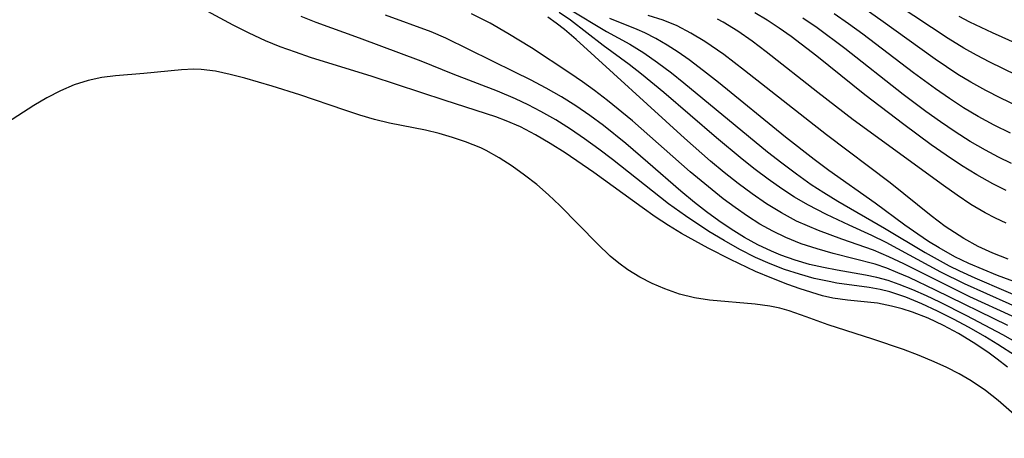
# Model space of a CAD drawing. Extents: x 1876372 to 1884574, y 2723595 to 2731797.
# Drawn here: x 1877771 to 1877877, y 2730646 to 2730691 of the extents above; entities that cross this region are included whole.
import ezdxf

# ---------------------------------------------------------------- set-up
doc = ezdxf.new("R2010")
doc.units = 0

msp = doc.modelspace()

# ---------------------------------------------------------------- linework, layer by layer
at = {"layer": 'Unknown_Line_Type', "color": 0}
for points in [[(1877877.58, 2730653.52, 124), (1877876.47, 2730654.41, 124), (1877875.45, 2730655.15, 124), (1877873.89, 2730656.19, 124), (1877872.29, 2730657.15, 124), (1877870.66, 2730658.02, 124), (1877869, 2730658.81, 124), (1877867.32, 2730659.47, 124), (1877866.18, 2730659.84, 124), (1877865.04, 2730660.14, 124), (1877863.52, 2730660.43, 124), (1877860.27, 2730660.76, 124), (1877858.68, 2730660.98, 124), (1877857.57, 2730661.25, 124), (1877855.15, 2730661.99, 124), (1877853.82, 2730662.46, 124), (1877852.09, 2730663.14, 124), (1877850.35, 2730663.88, 124), (1877847.63, 2730665.17, 124), (1877845.21, 2730666.41, 124), (1877842.33, 2730667.99, 124), (1877840.92, 2730668.84, 124), (1877839.48, 2730669.79, 124), (1877838.06, 2730670.78, 124), (1877832.84, 2730674.56, 124), (1877829.73, 2730676.69, 124), (1877828.14, 2730677.7, 124), (1877826.54, 2730678.64, 124), (1877824.9, 2730679.49, 124), (1877823.37, 2730680.16, 124), (1877822.24, 2730680.59, 124), (1877816.76, 2730682.34, 124), (1877808.87, 2730684.96, 124), (1877802.22, 2730687.02, 124), (1877800.57, 2730687.57, 124), (1877798.94, 2730688.17, 124), (1877797.33, 2730688.82, 124), (1877795.57, 2730689.63, 124), (1877793.85, 2730690.5, 124), (1877788.74, 2730693.26, 124)], [(1877830.16, 2730692.28, 136), (1877834.22, 2730689.8, 136), (1877836.73, 2730688.43, 136), (1877838.24, 2730687.49, 136), (1877839.74, 2730686.45, 136), (1877841.23, 2730685.33, 136), (1877842.57, 2730684.28, 136), (1877851.62, 2730676.82, 136), (1877853.18, 2730675.6, 136), (1877854.76, 2730674.41, 136), (1877856.36, 2730673.28, 136), (1877857.72, 2730672.4, 136), (1877859.25, 2730671.47, 136), (1877864.27, 2730668.56, 136), (1877868.7, 2730665.92, 136), (1877871.28, 2730664.49, 136), (1877872.38, 2730663.94, 136), (1877874.04, 2730663.18, 136), (1877880.75, 2730660.32, 136)], [(1877878.57, 2730685.11, 152), (1877875.67, 2730686.5, 152), (1877874.25, 2730687.24, 152), (1877872.85, 2730688.02, 152), (1877871.16, 2730689.05, 152), (1877865.65, 2730692.7, 152)], [(1877878.46, 2730654.75, 126), (1877876.54, 2730655.99, 126), (1877875.12, 2730656.84, 126), (1877873.44, 2730657.8, 126), (1877871.74, 2730658.72, 126), (1877870.03, 2730659.58, 126), (1877868.32, 2730660.38, 126), (1877866.6, 2730661.08, 126), (1877864.88, 2730661.66, 126), (1877863.81, 2730661.93, 126), (1877862.61, 2730662.15, 126), (1877859.13, 2730662.62, 126), (1877858.29, 2730662.78, 126), (1877856.69, 2730663.13, 126), (1877855.09, 2730663.57, 126), (1877853.48, 2730664.09, 126), (1877851.91, 2730664.7, 126), (1877850.35, 2730665.39, 126), (1877848.64, 2730666.26, 126), (1877846.96, 2730667.21, 126), (1877845.29, 2730668.21, 126), (1877842.75, 2730669.87, 126), (1877840.94, 2730671.17, 126), (1877834.88, 2730675.97, 126), (1877833.38, 2730677.1, 126), (1877831.85, 2730678.2, 126), (1877830.31, 2730679.25, 126), (1877828.73, 2730680.25, 126), (1877827.13, 2730681.18, 126), (1877825.76, 2730681.89, 126), (1877824.37, 2730682.55, 126), (1877822.44, 2730683.37, 126), (1877817.65, 2730685.19, 126), (1877814.18, 2730686.6, 126), (1877807.52, 2730689.09, 126), (1877802.82, 2730690.79, 126), (1877801.18, 2730691.42, 126)], [(1877878.76, 2730656.09, 128), (1877877.09, 2730657.04, 128), (1877873.18, 2730659.09, 128), (1877870.27, 2730660.55, 128), (1877868.81, 2730661.24, 128), (1877867.35, 2730661.88, 128), (1877865.88, 2730662.47, 128), (1877864.68, 2730662.88, 128), (1877863.47, 2730663.23, 128), (1877862.22, 2730663.49, 128), (1877859.16, 2730664, 128), (1877857.67, 2730664.29, 128), (1877856.18, 2730664.64, 128), (1877854.62, 2730665.09, 128), (1877853.07, 2730665.64, 128), (1877852.08, 2730666.05, 128), (1877850.59, 2730666.76, 128), (1877849.14, 2730667.56, 128), (1877847.71, 2730668.44, 128), (1877846.37, 2730669.36, 128), (1877845.05, 2730670.32, 128), (1877843.75, 2730671.33, 128), (1877842.27, 2730672.55, 128), (1877838.7, 2730675.67, 128), (1877836.32, 2730677.71, 128), (1877833.88, 2730679.66, 128), (1877832.4, 2730680.74, 128), (1877830.89, 2730681.78, 128), (1877829.35, 2730682.75, 128), (1877827.69, 2730683.7, 128), (1877826.01, 2730684.58, 128), (1877824.32, 2730685.43, 128), (1877816.83, 2730689.09, 128), (1877815.24, 2730689.76, 128), (1877810.33, 2730691.57, 128)], [(1877877.61, 2730658.05, 130), (1877869.8, 2730661.87, 130), (1877866.97, 2730663.21, 130), (1877865.74, 2730663.74, 130), (1877864.52, 2730664.23, 130), (1877863.28, 2730664.65, 130), (1877858.74, 2730665.82, 130), (1877857.01, 2730666.31, 130), (1877855.29, 2730666.86, 130), (1877853.6, 2730667.53, 130), (1877852.19, 2730668.22, 130), (1877850.81, 2730669, 130), (1877849.46, 2730669.86, 130), (1877848.14, 2730670.78, 130), (1877846.84, 2730671.74, 130), (1877845.63, 2730672.69, 130), (1877843.26, 2730674.66, 130), (1877837.02, 2730680.15, 130), (1877834.32, 2730682.37, 130), (1877832.93, 2730683.43, 130), (1877831.63, 2730684.38, 130), (1877830.26, 2730685.31, 130), (1877826.09, 2730688.04, 130), (1877823.56, 2730689.61, 130), (1877821.65, 2730690.7, 130), (1877819.61, 2730691.73, 130)], [(1877878.11, 2730659.04, 132), (1877873.52, 2730661.14, 132), (1877870.76, 2730662.49, 132), (1877866.39, 2730664.69, 132), (1877864.75, 2730665.47, 132), (1877863.09, 2730666.16, 132), (1877859.68, 2730667.35, 132), (1877857.15, 2730668.3, 132), (1877855.96, 2730668.79, 132), (1877854.78, 2730669.32, 132), (1877853.14, 2730670.2, 132), (1877851.54, 2730671.18, 132), (1877849.98, 2730672.26, 132), (1877848.45, 2730673.39, 132), (1877846.95, 2730674.58, 132), (1877845.47, 2730675.81, 132), (1877842.64, 2730678.28, 132), (1877830.92, 2730688.93, 132), (1877829.66, 2730690.02, 132), (1877828.78, 2730690.72, 132), (1877827.88, 2730691.37, 132)], [(1877880.17, 2730659.3, 134), (1877872.95, 2730662.53, 134), (1877870.38, 2730663.81, 134), (1877864.48, 2730666.99, 134), (1877862.93, 2730667.75, 134), (1877860.45, 2730668.88, 134), (1877858, 2730670.04, 134), (1877855.98, 2730671.08, 134), (1877854.56, 2730671.91, 134), (1877853.17, 2730672.81, 134), (1877851.72, 2730673.84, 134), (1877850.3, 2730674.91, 134), (1877848.9, 2730676.02, 134), (1877846.12, 2730678.31, 134), (1877840.41, 2730683.21, 134), (1877837.99, 2730685.21, 134), (1877836.66, 2730686.26, 134), (1877833.86, 2730688.31, 134), (1877830.34, 2730691.02, 134), (1877829.11, 2730691.87, 134)], [(1877879.63, 2730662.27, 138), (1877876.49, 2730663.44, 138), (1877874.94, 2730664.07, 138), (1877873.4, 2730664.74, 138), (1877871.9, 2730665.47, 138), (1877870.19, 2730666.42, 138), (1877869.04, 2730667.13, 138), (1877867.9, 2730667.89, 138), (1877866.49, 2730668.88, 138), (1877863.28, 2730671.24, 138), (1877858.26, 2730674.8, 138), (1877856.69, 2730675.97, 138), (1877853.59, 2730678.38, 138), (1877846.32, 2730684.29, 138), (1877844.7, 2730685.57, 138), (1877843.15, 2730686.74, 138), (1877841.97, 2730687.58, 138), (1877840.78, 2730688.35, 138), (1877839.57, 2730689.06, 138), (1877838.35, 2730689.68, 138), (1877837.52, 2730690.04, 138), (1877834.56, 2730691.2, 138)], [(1877877.67, 2730665.2, 140), (1877876.02, 2730665.85, 140), (1877874.42, 2730666.59, 140), (1877872.87, 2730667.43, 140), (1877871.84, 2730668.07, 140), (1877870.84, 2730668.75, 140), (1877869.33, 2730669.89, 140), (1877864.89, 2730673.47, 140), (1877858.03, 2730678.63, 140), (1877849.14, 2730685.61, 140), (1877846.89, 2730687.32, 140), (1877844.86, 2730688.74, 140), (1877843.34, 2730689.65, 140), (1877841.85, 2730690.42, 140), (1877840.33, 2730691.05, 140), (1877838.73, 2730691.54, 140)], [(1877877.44, 2730669.1, 142), (1877876.29, 2730669.63, 142), (1877875.17, 2730670.21, 142), (1877873.64, 2730671.12, 142), (1877872.15, 2730672.12, 142), (1877870.68, 2730673.16, 142), (1877860.88, 2730680.28, 142), (1877857.06, 2730683.21, 142), (1877851.5, 2730687.61, 142), (1877849.97, 2730688.76, 142), (1877848.41, 2730689.84, 142), (1877846.82, 2730690.81, 142), (1877846.22, 2730691.14, 142)], [(1877877.43, 2730672.64, 144), (1877876, 2730673.35, 144), (1877874.28, 2730674.31, 144), (1877872.6, 2730675.34, 144), (1877870.95, 2730676.43, 144), (1877869.32, 2730677.56, 144), (1877866.36, 2730679.75, 144), (1877862.16, 2730682.98, 144), (1877856.98, 2730687.13, 144), (1877854.2, 2730689.26, 144), (1877852.91, 2730690.17, 144), (1877851.6, 2730691.03, 144), (1877850.27, 2730691.82, 144)], [(1877878.03, 2730675.56, 146), (1877876.6, 2730676.24, 146), (1877875.2, 2730676.97, 146), (1877873.54, 2730677.93, 146), (1877871.92, 2730678.96, 146), (1877870.33, 2730680.05, 146), (1877868.76, 2730681.17, 146), (1877866.3, 2730683.02, 146), (1877860.01, 2730687.96, 146), (1877856.99, 2730690.2, 146), (1877855.45, 2730691.25, 146)], [(1877877.92, 2730678.84, 148), (1877876.15, 2730679.7, 148), (1877874.41, 2730680.63, 148), (1877872.84, 2730681.57, 148), (1877871.3, 2730682.56, 148), (1877869.79, 2730683.61, 148), (1877867.43, 2730685.34, 148), (1877861.94, 2730689.52, 148), (1877860.4, 2730690.64, 148), (1877858.85, 2730691.72, 148)], [(1877878.54, 2730681.81, 150), (1877876.88, 2730682.6, 150), (1877875.24, 2730683.43, 150), (1877873.63, 2730684.32, 150), (1877872.22, 2730685.17, 150), (1877869.75, 2730686.81, 150), (1877863.9, 2730691.04, 150), (1877862.3, 2730692.15, 150)], [(1877880.55, 2730687.63, 154), (1877875.95, 2730689.68, 154), (1877873.53, 2730690.83, 154), (1877872.37, 2730691.45, 154)], [(1877881.24, 2730645.84, 122), (1877876.57, 2730649.92, 122), (1877875.21, 2730651, 122), (1877873.67, 2730652.05, 122), (1877872.37, 2730652.8, 122), (1877871.04, 2730653.49, 122), (1877869.67, 2730654.12, 122), (1877868.02, 2730654.8, 122), (1877866.35, 2730655.43, 122), (1877863.01, 2730656.57, 122), (1877858.19, 2730658.09, 122), (1877855.81, 2730658.98, 122), (1877853.98, 2730659.62, 122), (1877852.95, 2730659.9, 122), (1877851.9, 2730660.12, 122), (1877850.3, 2730660.35, 122), (1877845.37, 2730660.77, 122), (1877843.74, 2730661.03, 122), (1877842.11, 2730661.43, 122), (1877840.53, 2730661.98, 122), (1877839.15, 2730662.57, 122), (1877837.81, 2730663.25, 122), (1877836.53, 2730664.05, 122), (1877835.56, 2730664.76, 122), (1877834.63, 2730665.54, 122), (1877833.24, 2730666.85, 122), (1877829.18, 2730671.01, 122), (1877827.95, 2730672.16, 122), (1877826.67, 2730673.26, 122), (1877825.35, 2730674.3, 122), (1877824.01, 2730675.27, 122), (1877822.62, 2730676.17, 122), (1877821.19, 2730676.95, 122), (1877820.63, 2730677.22, 122), (1877818.97, 2730677.87, 122), (1877817.55, 2730678.35, 122), (1877816.11, 2730678.77, 122), (1877814.65, 2730679.13, 122), (1877810.74, 2730679.91, 122), (1877809.14, 2730680.3, 122), (1877807.53, 2730680.77, 122), (1877805.92, 2730681.3, 122), (1877801.04, 2730682.97, 122), (1877798.04, 2730683.91, 122), (1877795.09, 2730684.76, 122), (1877793.5, 2730685.18, 122), (1877791.93, 2730685.52, 122), (1877790.38, 2730685.71, 122), (1877789.58, 2730685.73, 122), (1877788.25, 2730685.68, 122), (1877784.16, 2730685.28, 122), (1877781.12, 2730685.03, 122), (1877779.62, 2730684.84, 122), (1877778.14, 2730684.53, 122), (1877776.63, 2730684.04, 122), (1877775.15, 2730683.4, 122), (1877773.7, 2730682.65, 122), (1877772.27, 2730681.82, 122), (1877768.16, 2730679.19, 122)]]:
    msp.add_polyline3d(points, dxfattribs=at)

doc.saveas('drawing.dxf')
